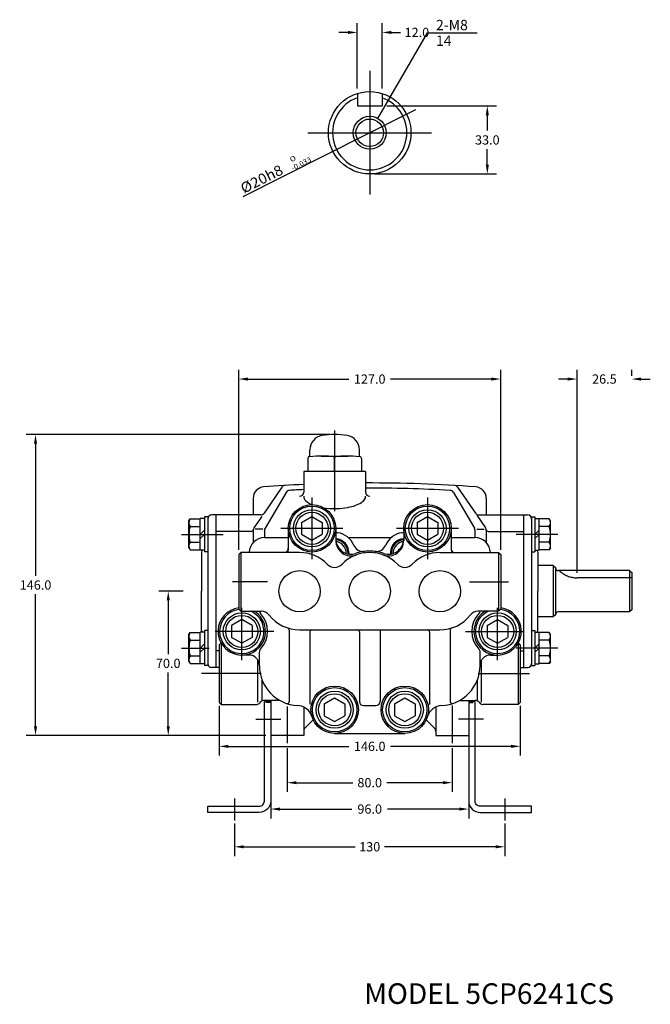
# Model space of a CAD drawing. Extents: x -621 to 118, y -210 to 422.
# Drawn here: x -621 to -316, y -154 to 324 of the extents above; entities that cross this region are included whole.
import ezdxf

# ---------------------------------------------------------------- set-up
doc = ezdxf.new("R2010")
doc.units = 0
doc.header["$LTSCALE"] = 65.266667
doc.header["$MEASUREMENT"] = 0
doc.linetypes.add('CENTER', pattern=[2, 1.25, -0.25, 0.25, -0.25])
doc.linetypes.add('DASHED', pattern=[0.75, 0.5, -0.25])
doc.layers.get('0').update_dxf_attribs({"linetype": 'CONTINUOUS'})
doc.layers.get('Defpoints').update_dxf_attribs({"linetype": 'CONTINUOUS'})
doc.layers.add('OBJ', color=7, linetype='CONTINUOUS')
doc.layers.add('PV', color=3, linetype='CONTINUOUS')
doc.styles.add('MONOTXT', font='monotxt')
doc.dimstyles.get("Standard").update_dxf_attribs({"dimscale": 25, "dimtxt": 0.18, "dimasz": 0.18, "dimexe": 0.18, "dimexo": 0.0625, "dimgap": 0.09, "dimtad": 0, "dimtih": 1, "dimtoh": 1, "dimdec": 1, "dimzin": 0, "dimdsep": 46, "dimtxsty": 'Standard', "dimcen": 0.09, "dimadec": 0, "dimazin": 0, "dimtfac": 1, "dimtdec": 1, "dimtofl": 0, "dimtmove": 0, "dimatfit": 3, "dimfxl": 0, "dimtolj": 1, "dimtzin": 0, "dimarcsym": 0})

# ---------------------------------------------------------------- blocks, each defined once
blk = doc.blocks.new('*D2')
at = {"layer": 'Defpoints', "color": 0}
for p in [(-388.06, 149.19), (-515.06, 64.82), (-388.06, 64.82)]:
    blk.add_point(p, dxfattribs=at)
at = {"layer": 'PV', "color": 0, "lineweight": -2}
for p, q in [((-515.06, 66.39), (-515.06, 153.69)), ((-388.06, 66.39), (-388.06, 153.69)), ((-510.56, 149.19), (-461.69, 149.19)), ((-392.56, 149.19), (-441.44, 149.19))]:
    blk.add_line(p, q, dxfattribs=at)
at = {"layer": 'PV', "color": 0}
for points in [[(-510.56, 149.94), (-510.56, 148.44), (-515.06, 149.19)], [(-392.56, 149.94), (-392.56, 148.44), (-388.06, 149.19)]]:
    blk.add_solid(points, dxfattribs=at)
at = {"layer": 'PV', "color": 0, "insert": (-451.56, 149.19), "char_height": 4.5, "attachment_point": 5}
blk.add_mtext('\\A1;127.0', dxfattribs=at)
blk = doc.blocks.new('*D14')
at = {"layer": 'Defpoints', "color": 0}
for p in [(-613.54, 122.28), (-469.36, 122.28), (-500.36, -23.72)]:
    blk.add_point(p, dxfattribs=at)
at = {"layer": 'PV', "color": 0, "lineweight": -2}
for p, q in [((-470.92, 122.28), (-618.04, 122.28)), ((-613.54, 117.78), (-613.54, 53.78)), ((-613.54, -19.22), (-613.54, 44.78)), ((-501.92, -23.72), (-618.04, -23.72))]:
    blk.add_line(p, q, dxfattribs=at)
at = {"layer": 'PV', "color": 0}
for points in [[(-614.29, 117.78), (-612.79, 117.78), (-613.54, 122.28)], [(-614.29, -19.22), (-612.79, -19.22), (-613.54, -23.72)]]:
    blk.add_solid(points, dxfattribs=at)
at = {"layer": 'PV', "color": 0, "insert": (-613.54, 49.28), "char_height": 4.5, "attachment_point": 5}
blk.add_mtext('\\A1;146.0', dxfattribs=at)
blk = doc.blocks.new('*D15')
at = {"layer": 'Defpoints', "color": 0}
for p in [(-445.561035, 317.341064), (-457.561035, 288.563672), (-445.561035, 288.563672)]:
    blk.add_point(p, dxfattribs=at)
at = {"layer": 'PV', "color": 0, "lineweight": -2}
for p, q in [((-457.561035, 290.126172), (-457.561035, 321.841064)), ((-445.561035, 290.126172), (-445.561035, 321.841064)), ((-462.061035, 317.341064), (-466.561035, 317.341064)), ((-441.061035, 317.341064), (-436.561035, 317.341064))]:
    blk.add_line(p, q, dxfattribs=at)
at = {"layer": 'PV', "color": 0}
for points in [[(-462.061035, 318.091064), (-462.061035, 316.591064), (-457.561035, 317.341064)], [(-441.061035, 318.091064), (-441.061035, 316.591064), (-445.561035, 317.341064)]]:
    blk.add_solid(points, dxfattribs=at)
at = {"layer": 'PV', "color": 0, "insert": (-428.686035, 317.341064), "char_height": 4.5, "attachment_point": 5}
blk.add_mtext('\\A1;12.0', dxfattribs=at)
blk = doc.blocks.new('*D16')
at = {"layer": 'Defpoints', "color": 0}
for p in [(-444.761035, 281.684814), (-394.557129, 281.684814), (-450.761035, 248.684814)]:
    blk.add_point(p, dxfattribs=at)
at = {"layer": 'PV', "color": 0, "lineweight": -2}
for p, q in [((-443.198535, 281.684814), (-390.057129, 281.684814)), ((-394.557129, 277.184814), (-394.557129, 269.684814)), ((-394.557129, 253.184814), (-394.557129, 260.684814)), ((-449.198535, 248.684814), (-390.057129, 248.684814))]:
    blk.add_line(p, q, dxfattribs=at)
at = {"layer": 'PV', "color": 0}
for points in [[(-395.307129, 277.184814), (-393.807129, 277.184814), (-394.557129, 281.684814)], [(-395.307129, 253.184814), (-393.807129, 253.184814), (-394.557129, 248.684814)]]:
    blk.add_solid(points, dxfattribs=at)
at = {"layer": 'PV', "color": 0, "insert": (-394.557129, 265.184814), "char_height": 4.5, "attachment_point": 5}
blk.add_mtext('\\A1;33.0', dxfattribs=at)
blk = doc.blocks.new('*D17')
at = {"layer": 'Defpoints', "color": 0}
for p in [(-499.56, -24.52), (-403.56, -24.52), (-403.56, -59.4)]:
    blk.add_point(p, dxfattribs=at)
at = {"layer": 'PV', "color": 0, "lineweight": -2}
for p, q in [((-499.56, -26.09), (-499.56, -63.9)), ((-403.56, -26.09), (-403.56, -63.9)), ((-495.06, -59.4), (-460.19, -59.4)), ((-408.06, -59.4), (-442.94, -59.4))]:
    blk.add_line(p, q, dxfattribs=at)
at = {"layer": 'PV', "color": 0}
for points in [[(-495.06, -58.65), (-495.06, -60.15), (-499.56, -59.4)], [(-408.06, -58.65), (-408.06, -60.15), (-403.56, -59.4)]]:
    blk.add_solid(points, dxfattribs=at)
at = {"layer": 'PV', "color": 0, "insert": (-451.56, -59.4), "char_height": 4.5, "attachment_point": 5}
blk.add_mtext('\\A1;96.0', dxfattribs=at)
blk = doc.blocks.new('*D18')
at = {"layer": 'Defpoints', "color": 0}
for p in [(-491.56, -28.24), (-411.56, -28.24), (-411.56, -46.6)]:
    blk.add_point(p, dxfattribs=at)
at = {"layer": 'PV', "color": 0, "lineweight": -2}
for p, q in [((-491.56, -29.8), (-491.56, -51.1)), ((-411.56, -29.8), (-411.56, -51.1)), ((-487.06, -46.6), (-459.81, -46.6)), ((-416.06, -46.6), (-443.31, -46.6))]:
    blk.add_line(p, q, dxfattribs=at)
at = {"layer": 'PV', "color": 0}
for points in [[(-487.06, -45.85), (-487.06, -47.35), (-491.56, -46.6)], [(-416.06, -45.85), (-416.06, -47.35), (-411.56, -46.6)]]:
    blk.add_solid(points, dxfattribs=at)
at = {"layer": 'PV', "color": 0, "insert": (-451.56, -46.6), "char_height": 4.5, "attachment_point": 5}
blk.add_mtext('\\A1;80.0', dxfattribs=at)
blk = doc.blocks.new('*D19')
at = {"layer": 'Defpoints', "color": 0}
for p in [(-540.4, 46.28), (-549.22, -23.72), (-549.22, -23.72)]:
    blk.add_point(p, dxfattribs=at)
at = {"layer": 'PV', "color": 0, "lineweight": -2}
for p, q in [((-541.97, 46.28), (-553.72, 46.28)), ((-549.22, 41.78), (-549.22, 15.78)), ((-549.22, -19.22), (-549.22, 6.78)), ((-550.78, -23.72), (-553.72, -23.72))]:
    blk.add_line(p, q, dxfattribs=at)
at = {"layer": 'PV', "color": 0}
for points in [[(-549.97, 41.78), (-548.47, 41.78), (-549.22, 46.28)], [(-549.97, -19.22), (-548.47, -19.22), (-549.22, -23.72)]]:
    blk.add_solid(points, dxfattribs=at)
at = {"layer": 'PV', "color": 0, "insert": (-549.22, 11.28), "char_height": 4.5, "attachment_point": 5}
blk.add_mtext('\\A1;70.0', dxfattribs=at)
blk = doc.blocks.new('*D21')
at = {"layer": 'Defpoints', "color": 0}
for p in [(-324.56, 149.19), (-324.56, 149.19), (-351.06, 53.58)]:
    blk.add_point(p, dxfattribs=at)
at = {"layer": 'PV', "color": 0, "lineweight": -2}
for p, q in [((-351.06, 55.14), (-351.06, 153.69)), ((-324.56, 150.75), (-324.56, 153.69)), ((-355.56, 149.19), (-360.06, 149.19)), ((-320.06, 149.19), (-315.56, 149.19))]:
    blk.add_line(p, q, dxfattribs=at)
at = {"layer": 'PV', "color": 0}
for points in [[(-355.56, 149.94), (-355.56, 148.44), (-351.06, 149.19)], [(-320.06, 149.94), (-320.06, 148.44), (-324.56, 149.19)]]:
    blk.add_solid(points, dxfattribs=at)
at = {"layer": 'PV', "color": 0, "insert": (-337.81, 149.19), "char_height": 4.5, "attachment_point": 5}
blk.add_mtext('\\A1;26.5', dxfattribs=at)
blk = doc.blocks.new('LEFTRAIL')
blk.add_lwpolyline([(-572.63, -108.5), (-572.63, -105.45), (-547.74, -105.45, 0.414214), (-545.2, -102.91), (-545.2, -54.65), (-542.15, -54.65), (-542.15, -102.91, -0.414214), (-547.74, -108.5), (-572.63, -108.5)], format="xyb", close=True)
at = {"layer": 'OBJ'}
for p, q in [((-549.35, -63.28), (-537.19, -63.28)), ((-559.68, -101.63), (-559.68, -112.31))]:
    blk.add_line(p, q, dxfattribs=at)
blk = doc.blocks.new('*D27')
at = {"color": 0, "linetype": 'Continuous', "lineweight": -2}
for p, q in [((-524.56, -9.29), (-524.56, -33.48)), ((-378.56, -9.29), (-378.56, -33.48)), ((-520.06, -28.98), (-461.69, -28.98)), ((-383.06, -28.98), (-441.44, -28.98))]:
    blk.add_line(p, q, dxfattribs=at)
at = {"color": 0, "linetype": 'Continuous'}
for points in [[(-520.06, -28.23), (-520.06, -29.73), (-524.56, -28.98)], [(-383.06, -28.23), (-383.06, -29.73), (-378.56, -28.98)]]:
    blk.add_solid(points, dxfattribs=at)
at = {"layer": 'Defpoints', "color": 0, "linetype": 'Continuous'}
for p in [(-524.56, -7.72), (-378.56, -7.72), (-378.56, -28.98)]:
    blk.add_point(p, dxfattribs=at)
at = {"color": 0, "linetype": 'Continuous', "insert": (-451.56, -28.98), "char_height": 4.5, "attachment_point": 5}
blk.add_mtext('\\A1;146.0', dxfattribs=at)
blk = doc.blocks.new('*D28')
at = {"color": 0, "linetype": 'Continuous', "lineweight": -2}
for p, q in [((-517.09, -66.46), (-517.09, -82.2)), ((-386.04, -66.46), (-386.04, -82.2)), ((-512.59, -77.7), (-458.69, -77.7)), ((-390.54, -77.7), (-444.44, -77.7))]:
    blk.add_line(p, q, dxfattribs=at)
at = {"color": 0, "linetype": 'Continuous'}
for points in [[(-512.59, -76.95), (-512.59, -78.45), (-517.09, -77.7)], [(-390.54, -76.95), (-390.54, -78.45), (-386.04, -77.7)]]:
    blk.add_solid(points, dxfattribs=at)
at = {"layer": 'Defpoints', "color": 0, "linetype": 'Continuous'}
for p in [(-517.09, -64.9), (-386.04, -64.9), (-386.04, -77.7)]:
    blk.add_point(p, dxfattribs=at)
at = {"color": 0, "linetype": 'Continuous', "insert": (-451.56, -77.7), "char_height": 4.5, "attachment_point": 5}
blk.add_mtext('\\A1;130', dxfattribs=at)

msp = doc.modelspace()

# ---------------------------------------------------------------- linework, layer by layer
at = {"layer": 'PV', "color": 7, "linetype": 'CENTER'}
for p, q in [((-451.56, 298.68), (-451.56, 238.68)), ((-481.56, 268.68), (-421.56, 268.68)), ((-468.56, 124.2), (-468.56, 85.1)), ((-479.56, 91.78), (-479.56, 61.78)), ((-423.56, 91.78), (-423.56, 61.78)), ((-494.56, 76.78), (-464.56, 76.78)), ((-438.56, 76.78), (-408.56, 76.78)), ((-542.75, 73.85), (-522.53, 73.85)), ((-360.38, 73.85), (-380.59, 73.85)), ((-501.14, 50.78), (-518.1, 50.78)), ((-403.25, 50.78), (-384.25, 50.78)), ((-513.56, 12.83), (-513.56, 38.17)), ((-389.56, 12.83), (-389.56, 38.17)), ((-498.01, 26.78), (-526.45, 26.78)), ((-405.11, 26.78), (-376.67, 26.78)), ((-542.75, 18.7), (-529.35, 18.7)), ((-360.38, 18.7), (-380.59, 18.7)), ((-504.14, 6.28), (-533.15, 6.28)), ((-504.14, 6.28), (-528.17, 6.28)), ((-398.98, 6.28), (-374.18, 6.28)), ((-411.56, -9.21), (-411.56, -27.44)), ((-491.56, -9.68), (-491.56, -27.44))]:
    msp.add_line(p, q, dxfattribs=at)
at = {"layer": 'PV', "color": 7}
for p, q in [((-457.56, 287.76), (-457.56, 281.68)), ((-445.56, 287.76), (-445.56, 281.68)), ((-512.83, 237.81), (-433.69, 277.68)), ((-457.56, 281.68), (-445.56, 281.68)), ((-433.69, 277.68), (-429.23, 279.93)), ((-433.69, 277.68), (-433.25, 277.9)), ((-469.42, 259.68), (-469.86, 259.46)), ((-480.56, 111.51), (-480.56, 114.89)), ((-456.56, 111.51), (-456.56, 114.89)), ((-481.56, 110.62), (-481.56, 104.28)), ((-475.06, 111.85), (-462.06, 111.85)), ((-468.56, 104.28), (-468.56, 111.37)), ((-455.56, 110.62), (-455.56, 104.28)), ((-483.56, 104.28), (-483.56, 94.32)), ((-453.56, 104.28), (-483.56, 104.28)), ((-453.56, 104.28), (-453.56, 94.32)), ((-494.11, 96.71), (-502.77, 84.14)), ((-409.01, 96.71), (-400.35, 84.14)), ((-508.06, 91.4), (-508.06, 83.28)), ((-492.1, 94.21), (-502.28, 76.92)), ((-411.02, 94.21), (-400.84, 76.92)), ((-395.06, 91.4), (-395.06, 83.28)), ((-539.16, 80.35), (-538.58, 81.36)), ((-538.58, 81.36), (-533.66, 81.36)), ((-531.66, 81.55), (-533.66, 81.55)), ((-533.66, 66.15), (-533.66, 81.55)), ((-530.06, 82.35), (-531.66, 82.35)), ((-531.66, 82.35), (-531.66, 65.35)), ((-530.06, 82.35), (-530.06, 10.2)), ((-526.06, 83.28), (-528.06, 83.28)), ((-504.42, 83.28), (-526.06, 83.28)), ((-526.06, 9.28), (-526.06, 83.28)), ((-503.87, 82.54), (-507.71, 76.97)), ((-484.56, 79.66), (-479.56, 82.55)), ((-479.56, 82.55), (-474.56, 79.66)), ((-428.56, 79.66), (-423.56, 82.55)), ((-423.56, 82.55), (-418.56, 79.66)), ((-399.63, 83.09), (-395.41, 76.97)), ((-398.71, 83.28), (-377.06, 83.28)), ((-377.06, 83.28), (-375.06, 83.28)), ((-377.06, 83.28), (-377.06, 9.28)), ((-373.06, 82.35), (-371.46, 82.35)), ((-373.06, 82.35), (-373.06, 10.2)), ((-371.46, 82.35), (-371.46, 65.35)), ((-371.46, 81.55), (-369.46, 81.55)), ((-369.46, 66.15), (-369.46, 81.55)), ((-364.54, 81.36), (-369.46, 81.36)), ((-363.96, 80.35), (-364.54, 81.36)), ((-539.16, 67.35), (-539.16, 80.35)), ((-538.58, 77.61), (-533.66, 77.61)), ((-503.44, 76.45), (-507.05, 76.45)), ((-491.06, 76.78), (-491.06, 66.3)), ((-484.56, 79.66), (-484.56, 73.89)), ((-474.56, 79.66), (-474.56, 73.89)), ((-468.06, 76.78), (-468.06, 70.93)), ((-435.06, 76.78), (-435.06, 70.93)), ((-428.56, 79.66), (-428.56, 73.89)), ((-418.56, 79.66), (-418.56, 73.89)), ((-412.06, 76.78), (-412.06, 66.3)), ((-399.68, 76.45), (-396.07, 76.45)), ((-364.54, 77.61), (-369.46, 77.61)), ((-363.96, 67.35), (-363.96, 80.35)), ((-531.66, 75.85), (-533.66, 73.85)), ((-531.66, 73.85), (-533.66, 71.85)), ((-509.03, 75.26), (-526.06, 75.26)), ((-508.06, 75.83), (-508.06, 69.87)), ((-502.56, 75.91), (-502.56, 72.28)), ((-502.56, 72.28), (-491.06, 72.28)), ((-484.56, 73.89), (-479.56, 71)), ((-479.56, 71), (-474.56, 73.89)), ((-461.95, 72.28), (-441.18, 72.28)), ((-428.56, 73.89), (-423.56, 71)), ((-423.56, 71), (-418.56, 73.89)), ((-412.06, 72.28), (-400.56, 72.28)), ((-400.56, 75.91), (-400.56, 72.28)), ((-395.06, 75.83), (-395.06, 69.87)), ((-394.09, 75.26), (-377.06, 75.26)), ((-371.46, 73.85), (-369.46, 75.85)), ((-371.46, 71.85), (-369.46, 73.85)), ((-539.16, 67.35), (-538.58, 66.35)), ((-538.58, 70.1), (-533.66, 70.1)), ((-466.35, 66.96), (-465.56, 66.51)), ((-437.56, 66.51), (-436.77, 66.96)), ((-364.54, 70.1), (-369.46, 70.1)), ((-363.96, 67.35), (-364.54, 66.35)), ((-538.58, 66.35), (-533.66, 66.35)), ((-531.66, 66.15), (-533.66, 66.15)), ((-533.06, 65.28), (-533.06, 46.28)), ((-530.06, 65.35), (-531.66, 65.35)), ((-514.06, 65.03), (-515.06, 64.03)), ((-515.06, 64.02), (-515.06, 37.52)), ((-514.06, 65.03), (-514.06, 36.53)), ((-485.56, 65.03), (-514.06, 65.03)), ((-465.56, 66.51), (-465.56, 66.14)), ((-437.56, 66.51), (-437.56, 66.14)), ((-417.56, 65.03), (-389.06, 65.03)), ((-389.06, 65.03), (-389.06, 36.53)), ((-389.06, 65.03), (-388.06, 64.03)), ((-388.06, 64.02), (-388.06, 37.52)), ((-373.06, 65.35), (-371.46, 65.35)), ((-371.46, 66.15), (-369.46, 66.15)), ((-370.06, 65.28), (-370.06, 46.28)), ((-364.54, 66.35), (-369.46, 66.35)), ((-362.56, 58.78), (-370.06, 58.78)), ((-362.56, 58.78), (-362.56, 33.78)), ((-362.56, 58.78), (-361.56, 57.78)), ((-361.56, 57.78), (-361.56, 34.78)), ((-325.56, 56.28), (-360.06, 56.28)), ((-325.56, 56.28), (-325.56, 36.28)), ((-325.56, 56.28), (-324.56, 55.28)), ((-324.56, 55.28), (-324.56, 37.28)), ((-533.06, 27.28), (-533.06, 46.28)), ((-370.06, 27.28), (-370.06, 46.28)), ((-515.06, 37.52), (-514.06, 36.52)), ((-514.06, 36.53), (-504.18, 36.53)), ((-389.06, 36.53), (-398.95, 36.53)), ((-388.06, 37.52), (-389.06, 36.52)), ((-362.56, 33.78), (-370.06, 33.78)), ((-361.56, 34.78), (-362.56, 33.78)), ((-325.56, 36.28), (-360.06, 36.28)), ((-324.56, 37.28), (-325.56, 36.28)), ((-513.56, 32.55), (-518.56, 29.66)), ((-518.56, 29.66), (-518.56, 23.89)), ((-508.56, 29.66), (-513.56, 32.55)), ((-508.56, 29.66), (-508.56, 23.89)), ((-394.56, 29.66), (-389.56, 32.55)), ((-394.56, 29.66), (-394.56, 23.89)), ((-389.56, 32.55), (-384.56, 29.66)), ((-384.56, 29.66), (-384.56, 23.89)), ((-539.16, 25.2), (-538.58, 26.2)), ((-539.16, 12.2), (-539.16, 25.2)), ((-538.58, 26.2), (-533.66, 26.2)), ((-531.66, 26.4), (-533.66, 26.4)), ((-533.66, 11), (-533.66, 26.4)), ((-530.06, 27.2), (-531.66, 27.2)), ((-531.66, 27.2), (-531.66, 10.2)), ((-513.56, 21), (-518.56, 23.89)), ((-508.56, 23.89), (-513.56, 21)), ((-490.56, 27.46), (-490.56, -7.22)), ((-485.56, 27.53), (-417.56, 27.53)), ((-480.56, 26.53), (-480.56, -8.52)), ((-456.56, 26.53), (-456.56, -7.22)), ((-446.56, 26.53), (-446.56, -7.22)), ((-422.56, 26.53), (-422.56, -8.65)), ((-412.56, 27.46), (-412.56, -7.22)), ((-394.56, 23.89), (-389.56, 21)), ((-389.56, 21), (-384.56, 23.89)), ((-373.06, 27.2), (-371.46, 27.2)), ((-371.46, 27.2), (-371.46, 10.2)), ((-371.46, 26.4), (-369.46, 26.4)), ((-369.46, 11), (-369.46, 26.4)), ((-364.54, 26.2), (-369.46, 26.2)), ((-363.96, 25.2), (-364.54, 26.2)), ((-363.96, 12.2), (-363.96, 25.2)), ((-538.58, 22.45), (-533.66, 22.45)), ((-531.66, 20.7), (-533.66, 18.7)), ((-524.56, 20.28), (-523.63, 21.21)), ((-524.56, 20.28), (-524.56, -7.72)), ((-523.56, 21.1), (-523.56, -8.72)), ((-379.56, 21.1), (-379.56, -8.72)), ((-378.56, 20.28), (-379.5, 21.21)), ((-378.56, 20.28), (-378.56, -7.72)), ((-371.46, 18.7), (-369.46, 20.7)), ((-364.54, 22.45), (-369.46, 22.45)), ((-538.58, 14.95), (-533.66, 14.95)), ((-531.66, 18.7), (-533.66, 16.7)), ((-524.56, 17.29), (-526.06, 17.29)), ((-510.06, 15.28), (-513.56, 15.28)), ((-505.06, 10.28), (-505.06, 16.78)), ((-398.06, 10.28), (-398.06, 16.78)), ((-393.06, 15.28), (-389.56, 15.28)), ((-378.56, 17.29), (-377.06, 17.29)), ((-371.46, 16.7), (-369.46, 18.7)), ((-364.54, 14.95), (-369.46, 14.95)), ((-539.16, 12.2), (-538.58, 11.19)), ((-538.58, 11.19), (-533.66, 11.19)), ((-531.66, 11), (-533.66, 11)), ((-530.06, 10.2), (-531.66, 10.2)), ((-505.73, -7.47), (-505.73, 12.78)), ((-398.06, 10.28), (-398.06, 10.28)), ((-397.39, -7.47), (-397.39, 12.78)), ((-373.06, 10.2), (-371.46, 10.2)), ((-371.46, 11), (-369.46, 11)), ((-364.54, 11.19), (-369.46, 11.19)), ((-363.96, 12.2), (-364.54, 11.19)), ((-526.06, 9.28), (-528.06, 9.28)), ((-524.56, 9.28), (-526.06, 9.28)), ((-378.56, 9.28), (-377.06, 9.28)), ((-377.06, 9.28), (-375.06, 9.28)), ((-503.73, -6.72), (-503.73, 3.2)), ((-399.39, -6.72), (-399.39, 3.2)), ((-523.56, -8.72), (-524.56, -7.72)), ((-523.56, -8.72), (-506.56, -8.72)), ((-504.61, -7.6), (-505.15, -8.14)), ((-495.11, -6.72), (-502.49, -6.72)), ((-501.56, -6.72), (-501.56, -7.72)), ((-499.56, -7.72), (-501.56, -7.72)), ((-499.56, -6.72), (-499.56, -23.72)), ((-473.56, -8.34), (-468.56, -5.45)), ((-473.56, -8.34), (-473.56, -14.11)), ((-468.56, -5.45), (-463.56, -8.34)), ((-463.56, -8.34), (-463.56, -14.11)), ((-454.56, -9.22), (-448.56, -9.22)), ((-439.56, -8.34), (-434.56, -5.45)), ((-439.56, -8.34), (-439.56, -14.11)), ((-434.56, -5.45), (-429.56, -8.34)), ((-429.56, -8.34), (-429.56, -14.11)), ((-408.01, -6.72), (-400.63, -6.72)), ((-403.56, -6.72), (-403.56, -23.72)), ((-403.56, -7.72), (-401.56, -7.72)), ((-401.56, -6.72), (-401.56, -7.72)), ((-398.51, -7.6), (-397.98, -8.14)), ((-379.56, -8.72), (-396.56, -8.72)), ((-379.56, -8.72), (-378.56, -7.72)), ((-483.56, -9.91), (-483.56, -23.72)), ((-473.56, -14.11), (-468.56, -17)), ((-468.56, -17), (-463.56, -14.11)), ((-439.56, -14.11), (-434.56, -17)), ((-434.56, -17), (-429.56, -14.11)), ((-419.56, -9.91), (-419.56, -23.72)), ((-478.96, -16.13), (-482.98, -20.14)), ((-424.16, -16.13), (-420.15, -20.14)), ((-483.56, -23.72), (-499.56, -23.72)), ((-468.56, -22.72), (-434.56, -22.72)), ((-419.56, -23.72), (-403.56, -23.72))]:
    msp.add_line(p, q, dxfattribs=at)
at = {"layer": 'PV', "color": 7, "linetype": 'DASHED'}
msp.add_line((-324.56, 52.78), (-351.06, 52.78), dxfattribs=at)
at = {"layer": 'PV', "color": 7}
for points in [[(-447.56, 275.61), (-423.57, 317.17), (-399.49, 317.17)], [(-483.56, 92.32), (-483.5, 91.76), (-483.3, 91.21), (-482.97, 90.67), (-482.52, 90.15), (-481.95, 89.64), (-481.26, 89.16), (-480.46, 88.7), (-479.55, 88.28)], [(-473.86, 86.76), (-472.61, 86.6), (-471.33, 86.48), (-470.02, 86.41), (-468.71, 86.38), (-467.39, 86.4), (-466.08, 86.46), (-464.8, 86.57), (-463.54, 86.72), (-462.32, 86.92), (-461.15, 87.16), (-460.03, 87.43), (-458.98, 87.75), (-458.01, 88.1), (-457.11, 88.48), (-456.31, 88.89), (-455.6, 89.33), (-454.98, 89.79), (-454.48, 90.27), (-454.08, 90.77), (-453.79, 91.28), (-453.62, 91.8), (-453.56, 92.32)]]:
    msp.add_lwpolyline(points, dxfattribs=at)
for centre, radius in [((-451.56, 268.68), 20), ((-451.56, 268.68), 8), ((-451.56, 268.68), 6.65), ((-479.56, 76.78), 11.5), ((-479.56, 76.78), 10.75), ((-423.56, 76.78), 11.5), ((-423.56, 76.78), 10.75), ((-479.56, 76.78), 9), ((-479.56, 76.78), 7.79), ((-423.56, 76.78), 9), ((-423.56, 76.78), 7.79), ((-485.56, 46.28), 10), ((-451.56, 46.28), 10), ((-417.56, 46.28), 10), ((-513.56, 26.78), 9), ((-513.56, 26.78), 7.79), ((-389.56, 26.78), 9), ((-389.56, 26.78), 7.79), ((-468.56, -11.22), 11.5), ((-434.56, -11.22), 11.5), ((-468.56, -11.22), 10.75), ((-468.56, -11.22), 9), ((-468.56, -11.22), 7.79), ((-434.56, -11.22), 10.75), ((-434.56, -11.22), 9), ((-434.56, -11.22), 7.79)]:
    msp.add_circle(centre, radius, dxfattribs=at)
for centre, radius, start, end in [((-451.56, 268.68), 18, 109.4712, 70.5288), ((-473.56, 114.89), 7, 98.7148, 179.9999), ((-468.56, 82.28), 40, 81.2713, 98.7148), ((-463.56, 114.89), 7, 0.0001, 81.2853), ((-480.56, 110.62), 1, 105.7153, 180.0004), ((-468.56, 67.97), 45.3, 105.3597, 105.7152), ((-475.06, 67.8), 44.06, 81.5158, 97.1715), ((-462.06, 67.8), 44.06, 82.8286, 98.4842), ((-468.56, 67.97), 45.3, 74.2848, 74.6403), ((-456.56, 110.62), 1, 359.9996, 74.2846), ((-502.56, 91.4), 5.5, 94.2113, 180.0001), ((-451.56, -601.22), 700, 92.62015, 94.21126), ((-492.47, 95.58), 2, 93.3617, 145.4547), ((-451.56, -603.72), 700, 92.62015, 93.18881), ((-451.56, -601.22), 700, 85.78876, 90.16369), ((-451.56, -603.72), 700, 86.81187, 90.16369), ((-410.65, 95.58), 2, 34.5453, 86.6383), ((-400.56, 91.4), 5.5, 359.9999, 85.7888), ((-490.38, 93.19), 2, 93.1883, 149.5052), ((-485.56, 94.32), 2, 270, 0), ((-451.56, 94.32), 2, 180, 270), ((-412.74, 93.19), 2, 30.4948, 86.8118), ((-535.84, 79.48), 3.32, 145.616, 214.384), ((-528.06, 81.28), 2, 90, 180), ((-504.42, 85.28), 2, 270, 325.4539), ((-398.71, 85.28), 2, 214.5475, 270), ((-375.06, 81.28), 2, 0, 90), ((-367.28, 79.48), 3.32, 325.616, 34.384), ((-526.74, 73.85), 12.42, 162.4122, 197.5878), ((-506.06, 75.83), 2, 145.4535, 179.9999), ((-500.56, 75.91), 2, 149.5051, 179.9999), ((-402.56, 75.91), 2, 0.0001, 30.4948), ((-397.06, 75.83), 2, 0.0002, 34.5465), ((-376.38, 73.85), 12.42, 342.4122, 17.5878), ((-502.56, 64.78), 7.5, 90, 178.0896), ((-509.03, 76.26), 1, 270, 351.8228), ((-466.59, 77.62), 3, 240.6119, 261.2743), ((-468.56, 64.78), 7, 356.1088, 85.9039), ((-460.56, 71.73), 7.5, 180, 289.4712), ((-468.56, 64.78), 10, 22.7256, 81.2742), ((-442.56, 71.73), 7.5, 250.5288, 0), ((-434.56, 64.78), 10, 98.7257, 157.2743), ((-434.56, 64.78), 7, 94.096, 183.8912), ((-436.53, 77.62), 3, 278.7266, 299.3881), ((-400.56, 64.78), 7.5, 1.9104, 90), ((-394.09, 76.26), 1, 188.1772, 270), ((-535.84, 68.22), 3.32, 145.6161, 214.384), ((-494.06, 67.11), 3, 316.0322, 0.0001), ((-468.56, 64.78), 6.5, 356.558, 85.5883), ((-460.56, 70.93), 7.5, 180, 290.051), ((-468.56, 64.78), 5.63, 358.3683, 84.9084), ((-454.73, 70.57), 5, 202.7255, 277.4209), ((-448.4, 70.57), 5, 262.579, 337.2745), ((-442.56, 70.93), 7.5, 249.949, 0), ((-434.56, 64.78), 6.5, 94.4117, 183.442), ((-434.56, 64.78), 5.63, 95.0916, 181.6317), ((-409.06, 67.11), 3, 179.9999, 223.9678), ((-367.28, 68.22), 3.32, 325.616, 34.3839), ((-532.06, 65.28), 1, 118.6994, 180), ((-494.06, 66.3), 3, 334.9492, 0.0001), ((-485.56, 46.28), 18.75, 44.2921, 90), ((-451.56, 46.28), 18.75, 44.2921, 135.7079), ((-451.56, 46.28), 19.5, 70.5288, 109.4712), ((-417.56, 46.28), 18.75, 90, 135.708), ((-409.06, 66.3), 3, 179.9999, 205.0508), ((-371.06, 65.28), 1, 0, 61.3006), ((-468.56, 62.86), 5, 224.2921, 315.7079), ((-434.56, 62.86), 5, 224.2921, 315.7079), ((-360.06, 57.78), 1.5, 180, 270), ((-513.56, 26.78), 11.5, 97.4948, 57.976), ((-513.56, 26.78), 10.75, 98.021, 65.0908), ((-503.06, 36.78), 2, 187.181, 223.6029), ((-513.56, 26.78), 12.5, 316.3971, 43.6029), ((-504.18, 31.53), 5, 38.393, 90), ((-485.56, 46.28), 18.75, 218.393, 270), ((-417.56, 46.28), 18.75, 270, 321.607), ((-398.95, 31.53), 5, 90, 141.607), ((-389.56, 26.78), 12.5, 136.3971, 223.6029), ((-389.56, 26.78), 11.5, 122.024, 82.5052), ((-389.56, 26.78), 10.75, 114.9092, 81.979), ((-400.06, 36.78), 2, 316.3971, 352.819), ((-360.06, 34.78), 1.5, 90, 180), ((-535.84, 24.33), 3.32, 145.616, 214.384), ((-532.06, 27.28), 1, 180, 241.2988), ((-491.56, 27.46), 1, 0, 72.3142), ((-479.56, 26.53), 1, 90, 180), ((-457.56, 26.53), 1, 0, 90), ((-445.56, 26.53), 1, 90, 180), ((-423.56, 26.53), 1, 0, 90), ((-411.56, 27.46), 1, 107.6858, 180), ((-371.06, 27.28), 1, 298.7012, 360), ((-367.28, 24.33), 3.32, 325.616, 34.384), ((-526.74, 18.7), 12.42, 162.4122, 197.5878), ((-376.38, 18.7), 12.42, 342.4122, 17.5878), ((-535.84, 13.07), 3.32, 145.6161, 214.384), ((-510.06, 10.28), 5, 0, 90), ((-503.06, 16.78), 2, 136.3971, 180), ((-400.06, 16.78), 2, 0, 43.6029), ((-393.06, 10.28), 5, 90, 180), ((-367.28, 13.07), 3.32, 325.616, 34.3839), ((-528.06, 11.28), 2, 180, 270), ((-485.56, 10.28), 19.5, 180, 267.4644), ((-417.56, 10.28), 19.5, 272.5356, 360), ((-375.06, 11.28), 2, 270, 360), ((-506.56, -6.72), 2, 270, 315), ((-502.49, -9.72), 3, 90, 135), ((-491.56, -7.22), 1, 251.0754, 0), ((-486.76, -16.7), 7.5, 16.7432, 87.4644), ((-454.56, -7.22), 2, 180, 270), ((-448.56, -7.22), 2, 270, 0), ((-416.37, -16.7), 7.5, 92.5356, 163.2568), ((-411.56, -7.22), 1, 180, 288.9247), ((-400.63, -9.72), 3, 45, 90), ((-396.56, -6.72), 2, 225, 270), ((-481.56, -21.55), 2, 135, 180), ((-421.56, -21.55), 2, 359.9998, 44.9999)]:
    msp.add_arc(centre, radius, start, end, dxfattribs=at)
at = {"layer": 'PV', "color": 7, "linetype": 'DASHED'}
msp.add_arc((-351.06, 65.28), 12.5, 226.0545, 270, dxfattribs=at)

# ---------------------------------------------------------------- block references
at = {"linetype": 'Continuous'}
msp.add_blockref('LEFTRAIL', (42.59, 47.42), dxfattribs=at)
at = {"linetype": 'Continuous', "xscale": -1}
msp.add_blockref('LEFTRAIL', (-945.71, 47.42), dxfattribs=at)

# ---------------------------------------------------------------- texts
at = {"layer": 'PV', "color": 7, "style": 'MONOTXT'}
for s, height, p in [('2-M8', 5, (-419.45, 318.43)), ('14', 5, (-419.45, 310.83)), ('MODEL 5CP6241CS', 10, (-454.25, -153.93))]:
    msp.add_text(s, height=height, dxfattribs=at).set_placement(p)
for s, height, width, p in [(' 0', 2.5, 1.52381, (-490.59, 253.78)), ('-0.033', 2.5, 1.066667, (-488.79, 250.21)), ('%%c20h8', 5, 1.066667, (-512.6, 239.05))]:
    msp.add_text(s, height=height, rotation=26.7362, dxfattribs=dict(at, width=width)).set_placement(p)

# ---------------------------------------------------------------- dimensions: what is measured, and where the dimension line sits
at = {"linetype": 'Continuous'}
dim = msp.add_linear_dim(base=(-378.56, -28.98), p1=(-524.56, -7.72), p2=(-378.56, -7.72), dimstyle='Standard', dxfattribs=at)
dim.commit()
dim.dimension.update_dxf_attribs({"geometry": '*D27', "text_midpoint": (-451.56, -28.98)})
dim = msp.add_linear_dim(base=(-386.04, -77.7), p1=(-517.09, -64.9), p2=(-386.04, -64.9), text='130', dimstyle='Standard', dxfattribs=at)
dim.commit()
dim.dimension.update_dxf_attribs({"geometry": '*D28', "text_midpoint": (-451.56, -77.7)})
at = {"layer": 'PV', "color": 7}
for base, p1, p2, picture, middle in [((-445.56, 317.34), (-457.56, 288.56), (-445.56, 288.56), '*D15', (-428.69, 317.34)), ((-388.06, 149.19), (-515.06, 64.82), (-388.06, 64.82), '*D2', (-451.56, 149.19)), ((-324.56, 149.19), (-351.06, 53.58), (-324.56, 149.19), '*D21', (-337.81, 149.19)), ((-403.56, -59.4), (-499.56, -24.52), (-403.56, -24.52), '*D17', (-451.56, -59.4)), ((-411.56, -46.6), (-491.56, -28.24), (-411.56, -28.24), '*D18', (-451.56, -46.6))]:
    dim = msp.add_linear_dim(base=base, p1=p1, p2=p2, dimstyle='Standard', dxfattribs=at)
    dim.commit()
    dim.dimension.update_dxf_attribs({"geometry": picture, "text_midpoint": middle})
for base, p1, p2, angle, picture, middle in [((-394.56, 281.68), (-450.76, 248.68), (-444.76, 281.68), 90, '*D16', (-394.56, 265.18)), ((-613.54, 122.28), (-500.36, -23.72), (-469.36, 122.28), 90, '*D14', (-613.54, 49.28)), ((-549.22, -23.72), (-540.4, 46.28), (-549.22, -23.72), 270, '*D19', (-549.22, 11.28))]:
    dim = msp.add_linear_dim(base=base, p1=p1, p2=p2, angle=angle, dimstyle='Standard', dxfattribs=at)
    dim.commit()
    dim.dimension.update_dxf_attribs({"geometry": picture, "text_midpoint": middle})

doc.saveas('drawing.dxf')
